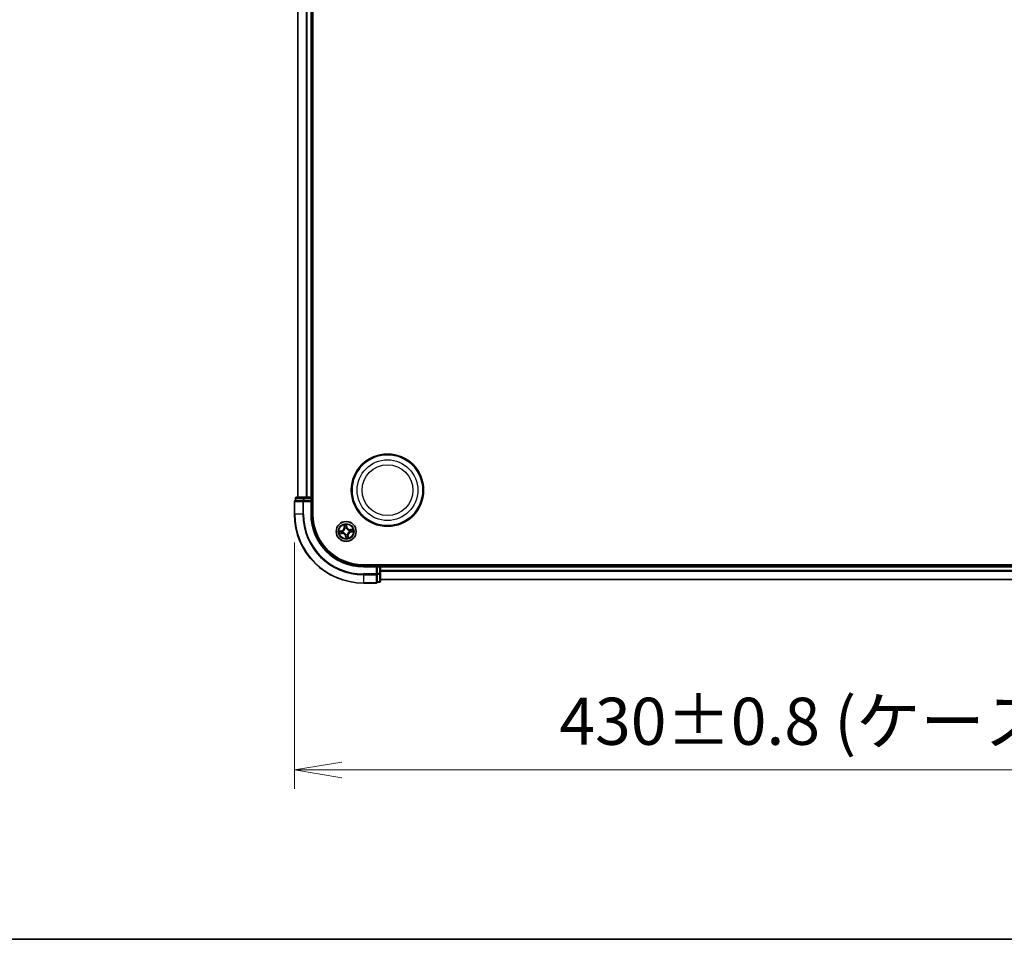
# Model space of a CAD drawing. Units: millimetres. Extents: x 7 to 7877, y 4 to 1550.
# Drawn here: x 714 to 1000, y 4 to 271 of the extents above; entities that cross this region are included whole.
import ezdxf

# ---------------------------------------------------------------- set-up
doc = ezdxf.new("R2010")
doc.units = ezdxf.units.MM
doc.header["$LTSCALE"] = 0.5
doc.layers.get('Defpoints').update_dxf_attribs({"lineweight": 25})
for name, color, linetype, lineweight in [('Border (ISO)', 7, 'Continuous', 35), ('Dimension (ISO)', 7, 'Continuous', 18), ('Dimension (ISO) @ 1', 7, 'Continuous', 18), ('Visible (ISO)', 7, 'Continuous', 35), ('Visible Narrow (ISO)', 7, 'Continuous', 25)]:
    doc.layers.add(name, color=color, linetype=linetype, lineweight=lineweight)
doc.styles.add('Note Text (TK)', font='MS PGothic.ttf')
doc.dimstyles.new('Default - Method 1b (TK)', dxfattribs={"dimscale": 0.5, "dimtxt": 2.5, "dimasz": 2.5, "dimexe": 1, "dimexo": 1.5, "dimgap": 1, "dimtad": 1, "dimrnd": 1e-08, "dimdsep": 46, "dimtxsty": 'Note Text (TK)', "dimblk": 'OPEN', "dimcen": 0.09, "dimdle": 5, "dimclrd": 100, "dimclre": 100, "dimclrt": 7, "dimadec": 1, "dimazin": 1, "dimtfac": 1, "dimtmove": 0, "dimatfit": 3, "dimldrblk": 'OPEN', "dimfxl": 1, "dimtolj": 1, "dimlwd": -1, "dimlwe": -1, "dimarcsym": 0})

# ---------------------------------------------------------------- blocks, each defined once
blk = doc.blocks.new('図面枠 tk図枠')
at = {"layer": 'Border (ISO)'}
blk.add_line((14.5, 8), (405.5, 8), dxfattribs=at)
blk = doc.blocks.new('_Open')
at = {"color": 0, "linetype": 'ByBlock', "lineweight": -2}
for p, q in [((-1, 0.167), (0, 0)), ((-1, -0.167), (0, 0)), ((0, 0), (-1, 0))]:
    blk.add_line(p, q, dxfattribs=at)
blk = doc.blocks.new('*D37')
at = {"layer": 'Defpoints', "color": 0}
for p in [(794.26, 127.56), (1224.26, 127.56), (1224.26, 53.24)]:
    blk.add_point(p, dxfattribs=at)
at = {"layer": 'Dimension (ISO)', "color": 100}
for p, q in [((794.26, 119.31), (794.26, 47.74)), ((1224.26, 119.31), (1224.26, 47.74)), ((808.01, 53.24), (1210.51, 53.24))]:
    blk.add_line(p, q, dxfattribs=at)
at = {"layer": 'Dimension (ISO)', "color": 100, "xscale": 13.75, "yscale": 13.75, "zscale": 13.75, "rotation": 180}
blk.add_blockref('_Open', (794.26, 53.24), dxfattribs=at)
at = {"layer": 'Dimension (ISO)', "color": 100, "xscale": 13.75, "yscale": 13.75, "zscale": 13.75}
blk.add_blockref('_Open', (1224.26, 53.24), dxfattribs=at)
at = {"layer": 'Dimension (ISO)', "color": 7, "insert": (871.22, 67.38), "char_height": 13.75, "attachment_point": 4, "style": 'Note Text (TK)'}
blk.add_mtext('\\A1;\\fMS PGothic|b0|i0;{\\H13.6950;430±0.8 (ケース外形 / External)}', dxfattribs=at)

msp = doc.modelspace()

# ---------------------------------------------------------------- linework, layer by layer
at = {"layer": 'Visible (ISO)'}
for p, q in [((799.56031, 127.55572), (799.56031, 447.55572)), ((795.26031, 442.55572), (795.26031, 132.55572)), ((799.26031, 132.55572), (799.26031, 442.55572)), ((794.56031, 132.25572), (794.56031, 131.55572)), ((797.04134, 132.55572), (794.86031, 132.55572)), ((797.67722, 132.55572), (797.04134, 132.55572)), ((797.90082, 132.55572), (797.67722, 132.55572)), ((798.96031, 132.55572), (797.90082, 132.55572)), ((799.26031, 132.55572), (798.96031, 132.55572)), ((799.56031, 132.55572), (799.26031, 132.55572)), ((799.26031, 131.55572), (799.26031, 132.25572)), ((794.26031, 131.25572), (794.26031, 127.55572)), ((794.62984, 131.55572), (794.56031, 131.55572)), ((794.62984, 131.55572), (796.81087, 131.55572)), ((796.90082, 131.55572), (796.81087, 131.55572)), ((797.04134, 131.55572), (796.90082, 131.55572)), ((797.04134, 131.55572), (798.96031, 131.55572)), ((798.96031, 131.25572), (799.26031, 131.55572)), ((799.26031, 131.55572), (798.96031, 131.55572)), ((799.26031, 127.55572), (799.26031, 131.55572)), ((1204.26031, 112.85572), (814.26031, 112.85572)), ((818.26031, 112.55572), (814.26031, 112.55572)), ((818.26031, 112.55572), (817.96031, 112.25572)), ((818.96031, 112.55572), (818.26031, 112.55572)), ((818.26031, 112.25572), (818.26031, 112.55572)), ((818.26031, 112.25572), (818.26031, 110.33675)), ((819.26031, 112.55572), (819.26031, 112.85572)), ((819.26031, 112.25572), (819.26031, 112.55572)), ((1199.26031, 112.55572), (819.26031, 112.55572)), ((819.26031, 111.19624), (819.26031, 112.25572)), ((818.26031, 110.19624), (818.26031, 110.33675)), ((818.26031, 110.10628), (818.26031, 110.19624)), ((818.26031, 110.10628), (818.26031, 107.92526)), ((819.26031, 110.97263), (819.26031, 111.19624)), ((819.26031, 110.33675), (819.26031, 110.97263)), ((819.26031, 108.15572), (819.26031, 110.33675)), ((814.26031, 107.55572), (817.96031, 107.55572)), ((818.26031, 107.85572), (818.26031, 107.92526)), ((818.26031, 107.85572), (818.96031, 107.85572)), ((819.26031, 108.55572), (1199.26031, 108.55572))]:
    msp.add_line(p, q, dxfattribs=at)
for centre, radius in [((821.26031, 134.55572), 10.5), ((821.26031, 134.55572), 10.3), ((809.26031, 122.55572), 2.9)]:
    msp.add_circle(centre, radius, dxfattribs=at)
for centre, radius, start, end in [((794.86031, 132.25572), 0.3, 90, 180), ((798.96031, 132.25572), 0.3, 0, 90), ((794.56031, 131.25572), 0.3, 90, 180), ((814.26031, 127.55572), 20, 180, 270), ((814.26031, 127.55572), 15, 180, 270), ((814.26031, 127.55572), 14.7, 180, 270), ((818.96031, 112.25572), 0.3, 0, 90), ((817.96031, 107.85572), 0.3, 270, 0), ((818.96031, 108.15572), 0.3, 270, 0)]:
    msp.add_arc(centre, radius, start, end, dxfattribs=at)
at = {"layer": 'Visible Narrow (ISO)'}
for p, q in [((795.32984, 132.55572), (795.32984, 442.55572)), ((797.67036, 442.55572), (797.67036, 132.55572)), ((797.90082, 132.55572), (797.90082, 442.55572)), ((798.96031, 442.55572), (798.96031, 132.55572)), ((794.62984, 132.25572), (794.56031, 132.25572)), ((794.62984, 132.25572), (796.81087, 132.25572)), ((794.62984, 131.55572), (794.62984, 132.25572)), ((797.04134, 132.25572), (796.81087, 132.25572)), ((796.81087, 132.25572), (796.81087, 131.55572)), ((797.04134, 132.25572), (797.04134, 132.55572)), ((797.04134, 132.25572), (798.96031, 132.25572)), ((797.04134, 131.55572), (797.04134, 132.25572)), ((798.96031, 132.25572), (798.96031, 132.55572)), ((799.26031, 132.25572), (798.96031, 132.25572)), ((798.96031, 132.25572), (798.96031, 131.55572)), ((799.26031, 132.25572), (799.56031, 132.25572)), ((794.32984, 131.25572), (794.26031, 131.25572)), ((794.32984, 127.55572), (794.32984, 131.25572)), ((794.32984, 131.25572), (796.67036, 131.25572)), ((796.67036, 131.25572), (796.67036, 127.55572)), ((796.90082, 131.25572), (796.67036, 131.25572)), ((796.90082, 131.25572), (796.90082, 131.55572)), ((796.90082, 127.55572), (796.90082, 131.25572)), ((796.90082, 131.25572), (798.96031, 131.25572)), ((798.96031, 131.25572), (798.96031, 127.55572)), ((794.32984, 127.55572), (794.26031, 127.55572)), ((796.67036, 127.55572), (794.32984, 127.55572)), ((796.67036, 127.55572), (796.90082, 127.55572)), ((798.96031, 127.55572), (799.26031, 127.55572)), ((808.57977, 124.50013), (808.6797, 123.72692)), ((808.7291, 123.7333), (808.66628, 124.21939)), ((808.7291, 123.7333), (808.6797, 123.72692)), ((808.7291, 123.7333), (808.80115, 123.74262)), ((808.88848, 123.4272), (808.88011, 123.4468)), ((809.35031, 124.31997), (809.43007, 123.83637)), ((809.47921, 123.84448), (809.35235, 124.61373)), ((809.43007, 123.83637), (809.35839, 123.82455)), ((809.36792, 123.51853), (809.36555, 123.49734)), ((809.43007, 123.83637), (809.47921, 123.84448)), ((811.20472, 123.23627), (810.43151, 123.13633)), ((810.43789, 123.08693), (810.43151, 123.13633)), ((810.43789, 123.08693), (810.92398, 123.14976)), ((810.43789, 123.08693), (810.4472, 123.01489)), ((807.97156, 122.77463), (807.2023, 122.64777)), ((807.3159, 121.87518), (808.08912, 121.97512)), ((807.49606, 122.64573), (807.97966, 122.72548)), ((808.08273, 122.02452), (807.59664, 121.96169)), ((807.97966, 122.72548), (807.97156, 122.77463)), ((807.97966, 122.72548), (807.99148, 122.65381)), ((808.08273, 122.02452), (808.07342, 122.09656)), ((808.08273, 122.02452), (808.08912, 121.97512)), ((808.29751, 122.66333), (808.31869, 122.66097)), ((808.38884, 122.18389), (808.36923, 122.17553)), ((809.09055, 121.27508), (809.04141, 121.26697)), ((809.04141, 121.26697), (809.16827, 120.49772)), ((809.09055, 121.27508), (809.16223, 121.2869)), ((809.17031, 120.79148), (809.09055, 121.27508)), ((809.1527, 121.59292), (809.15507, 121.6141)), ((809.63214, 121.68425), (809.64051, 121.66465)), ((809.79152, 121.37814), (809.71947, 121.36883)), ((809.79152, 121.37814), (809.84092, 121.38453)), ((809.79152, 121.37814), (809.85434, 120.89206)), ((809.94085, 120.61132), (809.84092, 121.38453)), ((810.13178, 122.92756), (810.15139, 122.93592)), ((810.22311, 122.44812), (810.20193, 122.45048)), ((810.54096, 122.38597), (810.52914, 122.45764)), ((811.02456, 122.46572), (810.54096, 122.38597)), ((810.54096, 122.38597), (810.54906, 122.33682)), ((810.54906, 122.33682), (811.31832, 122.46368)), ((814.26031, 112.25572), (814.26031, 112.55572)), ((814.26031, 112.25572), (817.96031, 112.25572)), ((817.96031, 112.25572), (817.96031, 110.19624)), ((818.26031, 112.25572), (818.96031, 112.25572)), ((818.96031, 112.85572), (818.96031, 112.55572)), ((818.96031, 112.25572), (818.96031, 112.55572)), ((818.96031, 112.25572), (818.96031, 110.33675)), ((819.26031, 112.25572), (818.96031, 112.25572)), ((819.26031, 112.25572), (1199.26031, 112.25572)), ((817.96031, 110.19624), (814.26031, 110.19624)), ((814.26031, 109.96577), (814.26031, 110.19624)), ((814.26031, 109.96577), (817.96031, 109.96577)), ((814.26031, 109.96577), (814.26031, 107.62526)), ((818.26031, 110.19624), (817.96031, 110.19624)), ((817.96031, 109.96577), (817.96031, 110.19624)), ((817.96031, 109.96577), (817.96031, 107.62526)), ((818.96031, 110.33675), (818.26031, 110.33675)), ((818.26031, 110.10628), (818.96031, 110.10628)), ((819.26031, 110.33675), (818.96031, 110.33675)), ((818.96031, 110.10628), (818.96031, 110.33675)), ((818.96031, 110.10628), (818.96031, 107.92526)), ((1199.26031, 111.19624), (819.26031, 111.19624)), ((819.26031, 110.96577), (1199.26031, 110.96577)), ((817.96031, 107.62526), (814.26031, 107.62526)), ((814.26031, 107.62526), (814.26031, 107.55572)), ((817.96031, 107.55572), (817.96031, 107.62526)), ((818.96031, 107.92526), (818.26031, 107.92526)), ((818.96031, 107.85572), (818.96031, 107.92526)), ((1199.26031, 108.62526), (819.26031, 108.62526))]:
    msp.add_line(p, q, dxfattribs=at)
for centre, radius in [((821.26031, 134.55572), 8.82069), ((821.26031, 134.55572), 7.38395), ((809.26031, 122.55572), 2.86769), ((809.26031, 122.55572), 2.30915), ((809.26031, 122.55572), 2.14146)]:
    msp.add_circle(centre, radius, dxfattribs=at)
for centre, radius, start, end in [((814.26031, 127.55572), 19.93047, 180, 270), ((814.26031, 127.55572), 17.58995, 180, 270), ((814.26031, 127.55572), 17.35949, 180, 270), ((814.26031, 127.55572), 15.3, 180, 270), ((807.83257, 123.61743), 0.85418, 279.3646703, 7.3646703), ((807.83257, 123.61743), 0.90399, 279.3646703, 7.3646703), ((809.26031, 122.55572), 2.06006, 87.439252, 109.2900886), ((809.26031, 122.55572), 1.61218, 88.0571495, 108.6721912), ((809.26031, 122.55572), 0.9688, 83.6227144, 113.1066263), ((809.26031, 122.55572), 0.94748, 83.6227144, 113.1066263), ((810.32201, 123.98347), 0.90399, 189.3646703, 277.3646703), ((810.32201, 123.98347), 0.85418, 189.3646703, 277.3646703), ((809.26031, 122.55572), 1.61218, 358.0571495, 18.6721912), ((809.26031, 122.55572), 2.06006, 357.439252, 19.2900886), ((809.26031, 122.55572), 2.06006, 177.439252, 199.2900886), ((809.26031, 122.55572), 1.61218, 178.0571495, 198.6721912), ((808.19861, 121.12798), 0.90399, 9.3646703, 97.3646703), ((808.19861, 121.12798), 0.85418, 9.3646703, 97.3646703), ((809.26031, 122.55572), 0.9688, 173.6227144, 203.1066263), ((809.26031, 122.55572), 0.94748, 173.6227144, 203.1066263), ((809.26031, 122.55572), 0.9688, 263.6227144, 293.1066263), ((809.26031, 122.55572), 0.94748, 263.6227144, 293.1066263), ((809.26031, 122.55572), 2.06006, 267.439252, 289.2900886), ((809.26031, 122.55572), 1.61218, 268.0571495, 288.6721912), ((810.68805, 121.49402), 0.90399, 99.3646703, 187.3646703), ((810.68805, 121.49402), 0.85418, 99.3646703, 187.3646703), ((809.26031, 122.55572), 0.94748, 353.6227144, 23.1066263), ((809.26031, 122.55572), 0.9688, 353.6227144, 23.1066263)]:
    msp.add_arc(centre, radius, start, end, dxfattribs=at)
for centre, major_axis, ratio, start_param, end_param in [((794.86031, 132.25572), (0, 0.3), 0.76822128, 0, 1.570796327), ((797.04134, 132.25572), (0, 0.3), 0.76822128, 0, 1.570796327), ((794.56031, 131.25572), (0, 0.3), 0.76822128, 0, 1.570796327), ((796.90082, 131.25572), (0, 0.3), 0.76822128, 0, 1.570796327), ((808.71567, 124.22578), (-0.04914, -0.00924), 0.548506655, 4.783578405, 6.178760573), ((808.75851, 124.04061), (-0.04768, -0.01505), 0.895740182, 4.730442692, 6.085865813), ((808.85055, 123.749), (-0.04768, -0.01505), 0.895720538, 4.734837657, 6.085883608), ((808.89769, 123.40561), (-0.04997, 0.0018), 0.876846415, 5.103283132, 6.100893958), ((808.89769, 123.40561), (-0.04939, 0.00781), 0.410701226, 4.964497834, 6.187449516), ((809.30117, 124.31187), (0.04972, 0.00529), 0.548506655, 0.104424734, 1.499606902), ((809.30925, 123.81645), (0.05, -0.00069), 0.895720538, 0.197301699, 1.54834765), ((809.31345, 124.12221), (0.05, -0.00069), 0.895740182, 0.197319494, 1.552742616), ((809.36294, 123.47402), (0.04505, 0.0217), 0.410701227, 0.095735791, 1.318687473), ((809.36294, 123.47402), (0.04733, 0.01611), 0.876846413, 0.18229136, 1.179902186), ((810.7452, 123.05753), (-0.01505, 0.04768), 0.895740182, 4.730442692, 6.085865813), ((810.93036, 123.10036), (-0.00924, 0.04914), 0.548506655, 4.783578405, 6.178760573), ((807.50417, 122.59658), (-0.00529, 0.04972), 0.548506655, 0.104424734, 1.499606902), ((807.59026, 122.01109), (0.00924, -0.04914), 0.548506655, 4.783578405, 6.178760573), ((807.69382, 122.60886), (0.00069, 0.05), 0.895740182, 0.197319494, 1.552742616), ((807.77542, 122.05392), (0.01505, -0.04768), 0.895740182, 4.730442692, 6.085865813), ((807.99959, 122.60466), (0.00069, 0.05), 0.895720538, 0.197301699, 1.54834765), ((808.06703, 122.14596), (0.01505, -0.04768), 0.895720538, 4.734837657, 6.085883608), ((808.34202, 122.65836), (-0.01611, 0.04733), 0.876846413, 0.18229136, 1.179902186), ((808.34202, 122.65836), (-0.0217, 0.04505), 0.410701227, 0.095735791, 1.318687473), ((808.41043, 122.1931), (-0.0018, -0.04997), 0.876846415, 5.103283132, 6.100893958), ((808.41043, 122.1931), (-0.00781, -0.04939), 0.410701226, 4.964497834, 6.187449516), ((809.15768, 121.63743), (-0.04505, -0.0217), 0.410701227, 0.095735791, 1.318687473), ((809.15768, 121.63743), (-0.04733, -0.01611), 0.876846413, 0.18229136, 1.179902186), ((809.20717, 120.98924), (-0.05, 0.00069), 0.895740182, 0.197319494, 1.552742616), ((809.21137, 121.295), (-0.05, 0.00069), 0.895720538, 0.197301699, 1.54834765), ((809.21945, 120.79958), (-0.04972, -0.00529), 0.548506655, 0.104424734, 1.499606902), ((809.62293, 121.70584), (0.04939, -0.00781), 0.410701226, 4.964497834, 6.187449516), ((809.62293, 121.70584), (0.04997, -0.0018), 0.876846415, 5.103283132, 6.100893958), ((809.67007, 121.36245), (0.04768, 0.01505), 0.895720538, 4.734837657, 6.085883608), ((809.76211, 121.07084), (0.04768, 0.01505), 0.895740182, 4.730442692, 6.085865813), ((809.80495, 120.88567), (0.04914, 0.00924), 0.548506655, 4.783578405, 6.178760573), ((810.11019, 122.91835), (0.0018, 0.04997), 0.876846415, 5.103283132, 6.100893958), ((810.11019, 122.91835), (0.00781, 0.04939), 0.410701226, 4.964497834, 6.187449516), ((810.1786, 122.45309), (0.0217, -0.04505), 0.410701227, 0.095735791, 1.318687473), ((810.1786, 122.45309), (0.01611, -0.04733), 0.876846413, 0.18229136, 1.179902186), ((810.45359, 122.96549), (-0.01505, 0.04768), 0.895720538, 4.734837657, 6.085883608), ((810.52103, 122.50679), (-0.00069, -0.05), 0.895720538, 0.197301699, 1.54834765), ((810.8268, 122.50259), (-0.00069, -0.05), 0.895740182, 0.197319494, 1.552742616), ((811.01645, 122.51487), (0.00529, -0.04972), 0.548506655, 0.104424734, 1.499606902), ((817.96031, 110.19624), (0.3, 0), 0.76822128, 4.71238898, 6.283185307), ((818.96031, 110.33675), (0.3, 0), 0.76822128, 4.71238898, 6.283185307), ((817.96031, 107.85572), (0.3, 0), 0.76822128, 4.71238898, 6.283185307), ((818.96031, 108.15572), (0.3, 0), 0.76822128, 4.71238898, 6.283185307)]:
    msp.add_ellipse(centre, major_axis=major_axis, ratio=ratio, start_param=start_param, end_param=end_param, dxfattribs=at)
for points, knots in [([(808.84884, 123.41532), (808.84639, 123.39968), (808.84356, 123.38403), (808.82397, 123.28893), (808.7974, 123.20926), (808.7348, 123.08383), (808.70598, 123.03666), (808.67308, 122.99241), (808.64017, 122.94815), (808.60329, 122.90697), (808.50119, 122.81092), (808.43254, 122.76254), (808.3471, 122.7164), (808.33292, 122.70919), (808.31865, 122.70235)], [0.0738185488, 0.0738185488, 0.0738185488, 0.0738185488, 0.0792796113, 0.0792796113, 0.1070104848, 0.1070104848, 0.1243422808, 0.1243422808, 0.1243422808, 0.1416740768, 0.1416740768, 0.1694049504, 0.1694049504, 0.1748660128, 0.1748660128, 0.1748660128, 0.1748660128]), ([(808.31869, 122.66097), (808.33366, 122.66839), (808.34853, 122.67622), (808.43821, 122.72632), (808.51041, 122.77907), (808.61898, 122.88384), (808.65855, 122.92873), (808.69421, 122.97669), (808.72987, 123.02465), (808.76147, 123.07546), (808.83056, 123.20959), (808.86029, 123.29392), (808.88246, 123.39423), (808.88568, 123.41072), (808.88848, 123.4272)], [-0.1748660129, -0.1748660129, -0.1748660129, -0.1748660129, -0.1694049504, -0.1694049504, -0.1416740768, -0.1416740768, -0.1243422808, -0.1243422808, -0.1243422808, -0.1070104848, -0.1070104848, -0.0792796113, -0.0792796113, -0.0738185488, -0.0738185488, -0.0738185488, -0.0738185488]), ([(808.70712, 124.252), (808.70456, 124.26685), (808.70023, 124.28187), (808.68585, 124.32114), (808.67406, 124.3453), (808.64906, 124.39083), (808.63614, 124.41222), (808.60872, 124.45586), (808.59418, 124.47808), (808.57977, 124.50013)], [0, 0, 0, 0, 0.00593403848, 0.00593403848, 0.01542850005, 0.01542850005, 0.02374498793, 0.02374498793, 0.03239430317, 0.03239430317, 0.03239430317, 0.03239430317]), ([(808.57977, 124.50013), (808.58907, 124.4749), (808.59845, 124.44946), (808.61626, 124.39962), (808.62471, 124.37523), (808.6414, 124.32356), (808.64949, 124.29627), (808.66019, 124.25238), (808.66369, 124.23571), (808.66628, 124.21939)], [-0.03239430317, -0.03239430317, -0.03239430317, -0.03239430317, -0.02374498793, -0.02374498793, -0.01542850005, -0.01542850005, -0.00593403848, -0.00593403848, 0, 0, 0, 0]), ([(808.66628, 124.21939), (808.67374, 124.1797), (808.68122, 124.14356), (808.69567, 124.08106), (808.70264, 124.05471), (808.70911, 124.03423)], [0, 0, 0, 0, 0.01449142296, 0.01449142296, 0.02898284593, 0.02898284593, 0.02898284593, 0.02898284593]), ([(808.74417, 124.08304), (808.73834, 124.10168), (808.73221, 124.12571), (808.71973, 124.18275), (808.71338, 124.21575), (808.70712, 124.252)], [-0.02898284593, -0.02898284593, -0.02898284593, -0.02898284593, -0.01449142296, -0.01449142296, 0, 0, 0, 0]), ([(808.70911, 124.03423), (808.72445, 123.98563), (808.73979, 123.93703), (808.77047, 123.83982), (808.78581, 123.79122), (808.80115, 123.74262)], [0, 0, 0, 0, 0.03438992711, 0.03438992711, 0.06877985423, 0.06877985423, 0.06877985423, 0.06877985423]), ([(808.836, 123.79136), (808.8207, 123.83998), (808.8054, 123.8886), (808.77479, 123.98582), (808.75948, 124.03443), (808.74417, 124.08304)], [-0.06877985423, -0.06877985423, -0.06877985423, -0.06877985423, -0.03438992711, -0.03438992711, 0, 0, 0, 0]), ([(808.80115, 123.74262), (808.82261, 123.67664), (808.83728, 123.60837), (808.8484, 123.49765), (808.85003, 123.45716), (808.84884, 123.41532)], [0, 0, 0, 0, 0.04912062725, 0.04912062725, 0.07646536039, 0.07646536039, 0.07646536039, 0.07646536039]), ([(808.88011, 123.4468), (808.88252, 123.49094), (808.88174, 123.53358), (808.87229, 123.65011), (808.85785, 123.72192), (808.836, 123.79136)], [-0.07646536035, -0.07646536035, -0.07646536035, -0.07646536035, -0.04912062725, -0.04912062725, 0, 0, 0, 0]), ([(809.35235, 124.61373), (809.34327, 124.58294), (809.33406, 124.55185), (809.31546, 124.48184), (809.30664, 124.44342), (809.29993, 124.38318), (809.29923, 124.36063), (809.30181, 124.33944)], [-0.00033832945, -0.00033832945, -0.00033832945, -0.00033832945, 0.0102009359, 0.0102009359, 0.02365018994, 0.02365018994, 0.03205597372, 0.03205597372, 0.03205597372, 0.03205597372]), ([(809.30181, 124.33944), (809.30622, 124.30316), (809.30963, 124.26992), (809.31412, 124.21159), (809.31519, 124.18662), (809.31497, 124.16697)], [-0.02898284593, -0.02898284593, -0.02898284593, -0.02898284593, -0.01458506341, -0.01458506341, 0, 0, 0, 0]), ([(809.31098, 123.8612), (809.31005, 123.78841), (809.31689, 123.71548), (809.34138, 123.60116), (809.35291, 123.56011), (809.36792, 123.51853)], [-0.09824125451, -0.09824125451, -0.09824125451, -0.09824125451, -0.04912062725, -0.04912062725, -0.02177589412, -0.02177589412, -0.02177589412, -0.02177589412]), ([(809.31497, 124.16697), (809.3143, 124.11601), (809.31363, 124.06505), (809.3123, 123.96313), (809.31164, 123.91217), (809.31098, 123.8612)], [-0.06877985423, -0.06877985423, -0.06877985423, -0.06877985423, -0.03438992711, -0.03438992711, 0, 0, 0, 0]), ([(809.35031, 124.31997), (809.34717, 124.34316), (809.34555, 124.36758), (809.34372, 124.43243), (809.34487, 124.47345), (809.34831, 124.54798), (809.35034, 124.58102), (809.35235, 124.61373)], [-0.03205597372, -0.03205597372, -0.03205597372, -0.03205597372, -0.02365018994, -0.02365018994, -0.0102009359, -0.0102009359, 0.00033832945, 0.00033832945, 0.00033832945, 0.00033832945]), ([(809.36259, 124.13031), (809.36289, 124.15193), (809.36197, 124.17939), (809.35779, 124.24353), (809.35456, 124.28007), (809.35031, 124.31997)], [0, 0, 0, 0, 0.01458506341, 0.01458506341, 0.02898284593, 0.02898284593, 0.02898284593, 0.02898284593]), ([(809.40693, 123.49738), (809.39375, 123.53711), (809.38366, 123.57635), (809.36243, 123.68558), (809.35683, 123.75519), (809.35839, 123.82455)], [0.02177589412, 0.02177589412, 0.02177589412, 0.02177589412, 0.04912062725, 0.04912062725, 0.09824125451, 0.09824125451, 0.09824125451, 0.09824125451]), ([(809.35839, 123.82455), (809.35909, 123.87551), (809.35979, 123.92648), (809.36119, 124.0284), (809.36189, 124.07936), (809.36259, 124.13031)], [0, 0, 0, 0, 0.03438992711, 0.03438992711, 0.06877985423, 0.06877985423, 0.06877985423, 0.06877985423]), ([(809.36555, 123.49734), (809.37297, 123.48237), (809.3808, 123.4675), (809.43091, 123.37783), (809.48366, 123.30562), (809.58843, 123.19705), (809.63332, 123.15749), (809.68128, 123.12183), (809.72923, 123.08617), (809.78004, 123.05456), (809.91418, 122.98548), (809.99851, 122.95574), (810.09881, 122.93357), (810.11531, 122.93036), (810.13178, 122.92756)], [-0.1748660129, -0.1748660129, -0.1748660129, -0.1748660129, -0.1694049504, -0.1694049504, -0.1416740768, -0.1416740768, -0.1243422808, -0.1243422808, -0.1243422808, -0.1070104848, -0.1070104848, -0.0792796113, -0.0792796113, -0.0738185488, -0.0738185488, -0.0738185488, -0.0738185488]), ([(810.11991, 122.9672), (810.10427, 122.96964), (810.08861, 122.97247), (809.99351, 122.99206), (809.91384, 123.01863), (809.78842, 123.08123), (809.74125, 123.11005), (809.69699, 123.14296), (809.65274, 123.17587), (809.61156, 123.21275), (809.51551, 123.31485), (809.46713, 123.38349), (809.42099, 123.46893), (809.41377, 123.48311), (809.40693, 123.49738)], [0.0738185488, 0.0738185488, 0.0738185488, 0.0738185488, 0.0792796113, 0.0792796113, 0.1070104848, 0.1070104848, 0.1243422808, 0.1243422808, 0.1243422808, 0.1416740768, 0.1416740768, 0.1694049504, 0.1694049504, 0.1748660128, 0.1748660128, 0.1748660128, 0.1748660128]), ([(810.73881, 123.10693), (810.69021, 123.09159), (810.64161, 123.07625), (810.54441, 123.04557), (810.49581, 123.03023), (810.4472, 123.01489)], [0, 0, 0, 0, 0.03438992711, 0.03438992711, 0.06877985423, 0.06877985423, 0.06877985423, 0.06877985423]), ([(810.49595, 122.98003), (810.54457, 122.99533), (810.59318, 123.01063), (810.69041, 123.04125), (810.73902, 123.05656), (810.78763, 123.07187)], [-0.06877985423, -0.06877985423, -0.06877985423, -0.06877985423, -0.03438992711, -0.03438992711, 0, 0, 0, 0]), ([(810.92398, 123.14976), (810.88428, 123.14229), (810.84815, 123.13481), (810.78565, 123.12036), (810.75929, 123.11339), (810.73881, 123.10693)], [0, 0, 0, 0, 0.01449142296, 0.01449142296, 0.02898284593, 0.02898284593, 0.02898284593, 0.02898284593]), ([(810.78763, 123.07187), (810.80626, 123.07769), (810.83029, 123.08383), (810.88733, 123.0963), (810.92033, 123.10265), (810.95659, 123.10891)], [-0.02898284593, -0.02898284593, -0.02898284593, -0.02898284593, -0.01449142296, -0.01449142296, 0, 0, 0, 0]), ([(811.20472, 123.23627), (811.17949, 123.22696), (811.15405, 123.21758), (811.1042, 123.19977), (811.07982, 123.19132), (811.02815, 123.17464), (811.00086, 123.16655), (810.95697, 123.15584), (810.94029, 123.15235), (810.92398, 123.14976)], [-0.03239430317, -0.03239430317, -0.03239430317, -0.03239430317, -0.02374498793, -0.02374498793, -0.01542850005, -0.01542850005, -0.00593403848, -0.00593403848, 0, 0, 0, 0]), ([(810.95659, 123.10891), (810.97144, 123.11148), (810.98646, 123.1158), (811.02573, 123.13018), (811.04989, 123.14198), (811.09542, 123.16698), (811.11681, 123.17989), (811.16044, 123.20731), (811.18267, 123.22186), (811.20472, 123.23627)], [0, 0, 0, 0, 0.00593403848, 0.00593403848, 0.01542850005, 0.01542850005, 0.02374498793, 0.02374498793, 0.03239430317, 0.03239430317, 0.03239430317, 0.03239430317]), ([(807.49606, 122.64573), (807.47288, 122.64259), (807.44845, 122.64097), (807.38361, 122.63913), (807.34259, 122.64028), (807.26805, 122.64372), (807.23501, 122.64575), (807.2023, 122.64777)], [-0.03205597372, -0.03205597372, -0.03205597372, -0.03205597372, -0.02365018994, -0.02365018994, -0.0102009359, -0.0102009359, 0.00033832945, 0.00033832945, 0.00033832945, 0.00033832945]), ([(807.2023, 122.64777), (807.23309, 122.63868), (807.26419, 122.62948), (807.33419, 122.61087), (807.37262, 122.60205), (807.43285, 122.59534), (807.4554, 122.59465), (807.47659, 122.59722)], [-0.00033832945, -0.00033832945, -0.00033832945, -0.00033832945, 0.0102009359, 0.0102009359, 0.02365018994, 0.02365018994, 0.03205597372, 0.03205597372, 0.03205597372, 0.03205597372]), ([(807.56403, 122.00254), (807.54918, 121.99997), (807.53416, 121.99564), (807.49489, 121.98127), (807.47073, 121.96947), (807.4252, 121.94447), (807.40381, 121.93156), (807.36018, 121.90414), (807.33795, 121.88959), (807.3159, 121.87518)], [0, 0, 0, 0, 0.00593403848, 0.00593403848, 0.01542850005, 0.01542850005, 0.02374498793, 0.02374498793, 0.03239430317, 0.03239430317, 0.03239430317, 0.03239430317]), ([(807.3159, 121.87518), (807.34114, 121.88449), (807.36657, 121.89387), (807.41642, 121.91168), (807.4408, 121.92013), (807.49247, 121.93681), (807.51976, 121.9449), (807.56365, 121.95561), (807.58033, 121.9591), (807.59664, 121.96169)], [-0.03239430317, -0.03239430317, -0.03239430317, -0.03239430317, -0.02374498793, -0.02374498793, -0.01542850005, -0.01542850005, -0.00593403848, -0.00593403848, 0, 0, 0, 0]), ([(807.47659, 122.59722), (807.51288, 122.60164), (807.54611, 122.60504), (807.60444, 122.60954), (807.62941, 122.6106), (807.64906, 122.61038)], [-0.02898284593, -0.02898284593, -0.02898284593, -0.02898284593, -0.01458506341, -0.01458506341, 0, 0, 0, 0]), ([(807.68572, 122.65801), (807.66411, 122.65831), (807.63665, 122.65738), (807.57251, 122.6532), (807.53597, 122.64997), (807.49606, 122.64573)], [0, 0, 0, 0, 0.01458506341, 0.01458506341, 0.02898284593, 0.02898284593, 0.02898284593, 0.02898284593]), ([(807.73299, 122.03958), (807.71436, 122.03375), (807.69033, 122.02762), (807.63329, 122.01514), (807.60029, 122.0088), (807.56403, 122.00254)], [-0.02898284593, -0.02898284593, -0.02898284593, -0.02898284593, -0.01449142296, -0.01449142296, 0, 0, 0, 0]), ([(807.59664, 121.96169), (807.63634, 121.96916), (807.67247, 121.97664), (807.73497, 121.99109), (807.76133, 121.99806), (807.78181, 122.00452)], [0, 0, 0, 0, 0.01449142296, 0.01449142296, 0.02898284593, 0.02898284593, 0.02898284593, 0.02898284593]), ([(807.64906, 122.61038), (807.70002, 122.60971), (807.75098, 122.60904), (807.85291, 122.60771), (807.90387, 122.60705), (807.95483, 122.6064)], [-0.06877985423, -0.06877985423, -0.06877985423, -0.06877985423, -0.03438992711, -0.03438992711, 0, 0, 0, 0]), ([(807.99148, 122.65381), (807.94052, 122.65451), (807.88956, 122.65521), (807.78764, 122.65661), (807.73668, 122.65731), (807.68572, 122.65801)], [0, 0, 0, 0, 0.03438992711, 0.03438992711, 0.06877985423, 0.06877985423, 0.06877985423, 0.06877985423]), ([(808.02467, 122.13141), (807.97605, 122.11612), (807.92744, 122.10081), (807.83021, 122.0702), (807.7816, 122.05489), (807.73299, 122.03958)], [-0.06877985423, -0.06877985423, -0.06877985423, -0.06877985423, -0.03438992711, -0.03438992711, 0, 0, 0, 0]), ([(807.78181, 122.00452), (807.83041, 122.01986), (807.87901, 122.0352), (807.97621, 122.06588), (808.02481, 122.08122), (808.07342, 122.09656)], [0, 0, 0, 0, 0.03438992711, 0.03438992711, 0.06877985423, 0.06877985423, 0.06877985423, 0.06877985423]), ([(807.95483, 122.6064), (808.02763, 122.60546), (808.10055, 122.6123), (808.21487, 122.63679), (808.25593, 122.64832), (808.29751, 122.66333)], [-0.09824125451, -0.09824125451, -0.09824125451, -0.09824125451, -0.04912062725, -0.04912062725, -0.02177589412, -0.02177589412, -0.02177589412, -0.02177589412]), ([(808.31865, 122.70235), (808.27893, 122.68916), (808.23968, 122.67907), (808.13045, 122.65784), (808.06084, 122.65224), (807.99148, 122.65381)], [0.02177589412, 0.02177589412, 0.02177589412, 0.02177589412, 0.04912062725, 0.04912062725, 0.09824125451, 0.09824125451, 0.09824125451, 0.09824125451]), ([(808.36923, 122.17553), (808.32509, 122.17794), (808.28246, 122.17716), (808.16592, 122.1677), (808.09412, 122.15326), (808.02467, 122.13141)], [-0.07646536035, -0.07646536035, -0.07646536035, -0.07646536035, -0.04912062725, -0.04912062725, 0, 0, 0, 0]), ([(808.07342, 122.09656), (808.13939, 122.11803), (808.20767, 122.1327), (808.31838, 122.14381), (808.35887, 122.14544), (808.40071, 122.14425)], [0, 0, 0, 0, 0.04912062725, 0.04912062725, 0.07646536039, 0.07646536039, 0.07646536039, 0.07646536039]), ([(809.15507, 121.6141), (809.14765, 121.62907), (809.13982, 121.64395), (809.08971, 121.73362), (809.03696, 121.80582), (808.93219, 121.9144), (808.8873, 121.95396), (808.83934, 121.98962), (808.79139, 122.02528), (808.74058, 122.05689), (808.60644, 122.12597), (808.52211, 122.1557), (808.42181, 122.17788), (808.40531, 122.18109), (808.38884, 122.18389)], [-0.1748660129, -0.1748660129, -0.1748660129, -0.1748660129, -0.1694049504, -0.1694049504, -0.1416740768, -0.1416740768, -0.1243422808, -0.1243422808, -0.1243422808, -0.1070104848, -0.1070104848, -0.0792796113, -0.0792796113, -0.0738185488, -0.0738185488, -0.0738185488, -0.0738185488]), ([(808.40071, 122.14425), (808.41635, 122.14181), (808.43201, 122.13898), (808.52711, 122.11939), (808.60678, 122.09282), (808.7322, 122.03022), (808.77937, 122.0014), (808.82363, 121.96849), (808.86788, 121.93558), (808.90906, 121.8987), (809.00512, 121.7966), (809.05349, 121.72796), (809.09963, 121.64252), (809.10685, 121.62834), (809.11369, 121.61407)], [0.0738185488, 0.0738185488, 0.0738185488, 0.0738185488, 0.0792796113, 0.0792796113, 0.1070104848, 0.1070104848, 0.1243422808, 0.1243422808, 0.1243422808, 0.1416740768, 0.1416740768, 0.1694049504, 0.1694049504, 0.1748660128, 0.1748660128, 0.1748660128, 0.1748660128]), ([(809.11369, 121.61407), (809.12687, 121.57434), (809.13696, 121.5351), (809.15819, 121.42587), (809.16379, 121.35626), (809.16223, 121.2869)], [0.02177589412, 0.02177589412, 0.02177589412, 0.02177589412, 0.04912062725, 0.04912062725, 0.09824125451, 0.09824125451, 0.09824125451, 0.09824125451]), ([(809.20964, 121.25025), (809.21057, 121.32304), (809.20373, 121.39597), (809.17924, 121.51029), (809.16772, 121.55134), (809.1527, 121.59292)], [-0.09824125451, -0.09824125451, -0.09824125451, -0.09824125451, -0.04912062725, -0.04912062725, -0.02177589412, -0.02177589412, -0.02177589412, -0.02177589412]), ([(809.15803, 120.98113), (809.15773, 120.95952), (809.15865, 120.93206), (809.16283, 120.86792), (809.16606, 120.83138), (809.17031, 120.79148)], [0, 0, 0, 0, 0.01458506341, 0.01458506341, 0.02898284593, 0.02898284593, 0.02898284593, 0.02898284593]), ([(809.16223, 121.2869), (809.16153, 121.23593), (809.16083, 121.18497), (809.15943, 121.08305), (809.15873, 121.03209), (809.15803, 120.98113)], [0, 0, 0, 0, 0.03438992711, 0.03438992711, 0.06877985423, 0.06877985423, 0.06877985423, 0.06877985423]), ([(809.17031, 120.79148), (809.17345, 120.76829), (809.17507, 120.74387), (809.1769, 120.67902), (809.17576, 120.638), (809.17231, 120.56347), (809.17028, 120.53043), (809.16827, 120.49772)], [-0.03205597372, -0.03205597372, -0.03205597372, -0.03205597372, -0.02365018994, -0.02365018994, -0.0102009359, -0.0102009359, 0.00033832945, 0.00033832945, 0.00033832945, 0.00033832945]), ([(809.16827, 120.49772), (809.17735, 120.5285), (809.18656, 120.5596), (809.20516, 120.62961), (809.21398, 120.66803), (809.22069, 120.72826), (809.22139, 120.75082), (809.21881, 120.772)], [-0.00033832945, -0.00033832945, -0.00033832945, -0.00033832945, 0.0102009359, 0.0102009359, 0.02365018994, 0.02365018994, 0.03205597372, 0.03205597372, 0.03205597372, 0.03205597372]), ([(809.21881, 120.772), (809.2144, 120.80829), (809.21099, 120.84153), (809.2065, 120.89985), (809.20544, 120.92483), (809.20565, 120.94448)], [-0.02898284593, -0.02898284593, -0.02898284593, -0.02898284593, -0.01458506341, -0.01458506341, 0, 0, 0, 0]), ([(809.20565, 120.94448), (809.20632, 120.99544), (809.20699, 121.0464), (809.20832, 121.14832), (809.20898, 121.19928), (809.20964, 121.25025)], [-0.06877985423, -0.06877985423, -0.06877985423, -0.06877985423, -0.03438992711, -0.03438992711, 0, 0, 0, 0]), ([(810.20193, 122.45048), (810.18696, 122.44306), (810.17209, 122.43523), (810.08241, 122.38513), (810.01021, 122.33238), (809.90164, 122.22761), (809.86207, 122.18271), (809.82641, 122.13476), (809.79075, 122.0868), (809.75915, 122.03599), (809.69006, 121.90185), (809.66033, 121.81752), (809.63816, 121.71722), (809.63494, 121.70072), (809.63214, 121.68425)], [-0.1748660129, -0.1748660129, -0.1748660129, -0.1748660129, -0.1694049504, -0.1694049504, -0.1416740768, -0.1416740768, -0.1243422808, -0.1243422808, -0.1243422808, -0.1070104848, -0.1070104848, -0.0792796113, -0.0792796113, -0.0738185488, -0.0738185488, -0.0738185488, -0.0738185488]), ([(809.64051, 121.66465), (809.6381, 121.62051), (809.63888, 121.57787), (809.64833, 121.46134), (809.66277, 121.38953), (809.68462, 121.32009)], [-0.07646536035, -0.07646536035, -0.07646536035, -0.07646536035, -0.04912062725, -0.04912062725, 0, 0, 0, 0]), ([(809.71947, 121.36883), (809.69801, 121.43481), (809.68334, 121.50308), (809.67223, 121.6138), (809.67059, 121.65429), (809.67179, 121.69613)], [0, 0, 0, 0, 0.04912062725, 0.04912062725, 0.07646536039, 0.07646536039, 0.07646536039, 0.07646536039]), ([(809.67179, 121.69613), (809.67423, 121.71176), (809.67706, 121.72742), (809.69665, 121.82252), (809.72322, 121.90219), (809.78582, 122.02762), (809.81464, 122.07479), (809.84755, 122.11904), (809.88045, 122.1633), (809.91733, 122.20447), (810.01943, 122.30053), (810.08808, 122.34891), (810.17352, 122.39504), (810.1877, 122.40226), (810.20197, 122.4091)], [0.0738185488, 0.0738185488, 0.0738185488, 0.0738185488, 0.0792796113, 0.0792796113, 0.1070104848, 0.1070104848, 0.1243422808, 0.1243422808, 0.1243422808, 0.1416740768, 0.1416740768, 0.1694049504, 0.1694049504, 0.1748660128, 0.1748660128, 0.1748660128, 0.1748660128]), ([(809.68462, 121.32009), (809.69992, 121.27147), (809.71522, 121.22285), (809.74583, 121.12563), (809.76114, 121.07701), (809.77645, 121.0284)], [-0.06877985423, -0.06877985423, -0.06877985423, -0.06877985423, -0.03438992711, -0.03438992711, 0, 0, 0, 0]), ([(809.81151, 121.07722), (809.79617, 121.12582), (809.78083, 121.17442), (809.75015, 121.27163), (809.73481, 121.32023), (809.71947, 121.36883)], [0, 0, 0, 0, 0.03438992711, 0.03438992711, 0.06877985423, 0.06877985423, 0.06877985423, 0.06877985423]), ([(809.77645, 121.0284), (809.78228, 121.00977), (809.78841, 120.98574), (809.80089, 120.9287), (809.80724, 120.8957), (809.8135, 120.85945)], [-0.02898284593, -0.02898284593, -0.02898284593, -0.02898284593, -0.01449142296, -0.01449142296, 0, 0, 0, 0]), ([(809.85434, 120.89206), (809.84688, 120.93175), (809.8394, 120.96788), (809.82495, 121.03038), (809.81798, 121.05674), (809.81151, 121.07722)], [0, 0, 0, 0, 0.01449142296, 0.01449142296, 0.02898284593, 0.02898284593, 0.02898284593, 0.02898284593]), ([(809.8135, 120.85945), (809.81606, 120.8446), (809.82039, 120.82958), (809.83477, 120.79031), (809.84656, 120.76615), (809.87156, 120.72062), (809.88448, 120.69923), (809.9119, 120.65559), (809.92644, 120.63337), (809.94085, 120.61132)], [0, 0, 0, 0, 0.00593403848, 0.00593403848, 0.01542850005, 0.01542850005, 0.02374498793, 0.02374498793, 0.03239430317, 0.03239430317, 0.03239430317, 0.03239430317]), ([(809.94085, 120.61132), (809.93155, 120.63655), (809.92217, 120.66199), (809.90436, 120.71183), (809.89591, 120.73622), (809.87922, 120.78789), (809.87113, 120.81517), (809.86043, 120.85906), (809.85693, 120.87574), (809.85434, 120.89206)], [-0.03239430317, -0.03239430317, -0.03239430317, -0.03239430317, -0.02374498793, -0.02374498793, -0.01542850005, -0.01542850005, -0.00593403848, -0.00593403848, 0, 0, 0, 0]), ([(810.4472, 123.01489), (810.38123, 122.99342), (810.31295, 122.97875), (810.20224, 122.96764), (810.16175, 122.96601), (810.11991, 122.9672)], [0, 0, 0, 0, 0.04912062725, 0.04912062725, 0.07646536039, 0.07646536039, 0.07646536039, 0.07646536039]), ([(810.15139, 122.93592), (810.19553, 122.93351), (810.23816, 122.93429), (810.3547, 122.94375), (810.4265, 122.95819), (810.49595, 122.98003)], [-0.07646536035, -0.07646536035, -0.07646536035, -0.07646536035, -0.04912062725, -0.04912062725, 0, 0, 0, 0]), ([(810.20197, 122.4091), (810.2417, 122.42229), (810.28094, 122.43238), (810.39017, 122.4536), (810.45978, 122.45921), (810.52914, 122.45764)], [0.02177589412, 0.02177589412, 0.02177589412, 0.02177589412, 0.04912062725, 0.04912062725, 0.09824125451, 0.09824125451, 0.09824125451, 0.09824125451]), ([(810.56579, 122.50505), (810.49299, 122.50599), (810.42007, 122.49915), (810.30575, 122.47466), (810.26469, 122.46313), (810.22311, 122.44812)], [-0.09824125451, -0.09824125451, -0.09824125451, -0.09824125451, -0.04912062725, -0.04912062725, -0.02177589412, -0.02177589412, -0.02177589412, -0.02177589412]), ([(810.52914, 122.45764), (810.5801, 122.45694), (810.63106, 122.45624), (810.73298, 122.45484), (810.78394, 122.45414), (810.8349, 122.45344)], [0, 0, 0, 0, 0.03438992711, 0.03438992711, 0.06877985423, 0.06877985423, 0.06877985423, 0.06877985423]), ([(810.87156, 122.50107), (810.8206, 122.50174), (810.76964, 122.50241), (810.66772, 122.50374), (810.61675, 122.5044), (810.56579, 122.50505)], [-0.06877985423, -0.06877985423, -0.06877985423, -0.06877985423, -0.03438992711, -0.03438992711, 0, 0, 0, 0]), ([(810.8349, 122.45344), (810.85651, 122.45314), (810.88397, 122.45407), (810.94811, 122.45825), (810.98465, 122.46147), (811.02456, 122.46572)], [0, 0, 0, 0, 0.01458506341, 0.01458506341, 0.02898284593, 0.02898284593, 0.02898284593, 0.02898284593]), ([(811.04403, 122.51422), (811.00774, 122.50981), (810.97451, 122.50641), (810.91618, 122.50191), (810.89121, 122.50085), (810.87156, 122.50107)], [-0.02898284593, -0.02898284593, -0.02898284593, -0.02898284593, -0.01458506341, -0.01458506341, 0, 0, 0, 0]), ([(811.02456, 122.46572), (811.04774, 122.46886), (811.07217, 122.47048), (811.13701, 122.47232), (811.17803, 122.47117), (811.25257, 122.46772), (811.28561, 122.4657), (811.31832, 122.46368)], [-0.03205597372, -0.03205597372, -0.03205597372, -0.03205597372, -0.02365018994, -0.02365018994, -0.0102009359, -0.0102009359, 0.00033832945, 0.00033832945, 0.00033832945, 0.00033832945]), ([(811.31832, 122.46368), (811.28753, 122.47277), (811.25643, 122.48197), (811.18643, 122.50058), (811.148, 122.5094), (811.08777, 122.51611), (811.06522, 122.5168), (811.04403, 122.51422)], [-0.00033832945, -0.00033832945, -0.00033832945, -0.00033832945, 0.0102009359, 0.0102009359, 0.02365018994, 0.02365018994, 0.03205597372, 0.03205597372, 0.03205597372, 0.03205597372])]:
    msp.add_open_spline(points, degree=3, knots=knots, dxfattribs=at)

# ---------------------------------------------------------------- block references
at = {"xscale": 5.5, "yscale": 5.5, "zscale": 5.5}
msp.add_blockref('図面枠 tk図枠', (133, -40), dxfattribs=at)

# ---------------------------------------------------------------- dimensions: what is measured, and where the dimension line sits
at = {"layer": 'Dimension (ISO) @ 1', "color": 100}
dim = msp.add_linear_dim(base=(1224.26031, 53.23905), p1=(794.26031, 127.55572), p2=(1224.26031, 127.55572), angle=180, text='\\fMS PGothic|b0|i0;{\\H13.6950;<>±0.8 (ケース外形 / External)}', dimstyle='Default - Method 1b (TK)', override={"dimscale": 1, "dimtxt": 13.75, "dimasz": 13.75, "dimexe": 5.5, "dimexo": 8.25, "dimgap": 5.5, "dimdec": 2, "dimcen": 0.495, "dimtol": 0, "dimlim": 0, "dimtp": 0, "dimtm": 0, "dimtdec": 2, "dimtix": 0, "dimtofl": 0, "dimtmove": 0, "dimatfit": 1}, dxfattribs=at)
dim.commit()
dim.dimension.update_dxf_attribs({"geometry": '*D37', "text_midpoint": (1009.26031, 53.23905), "dimtype": 128})

doc.saveas('drawing.dxf')
